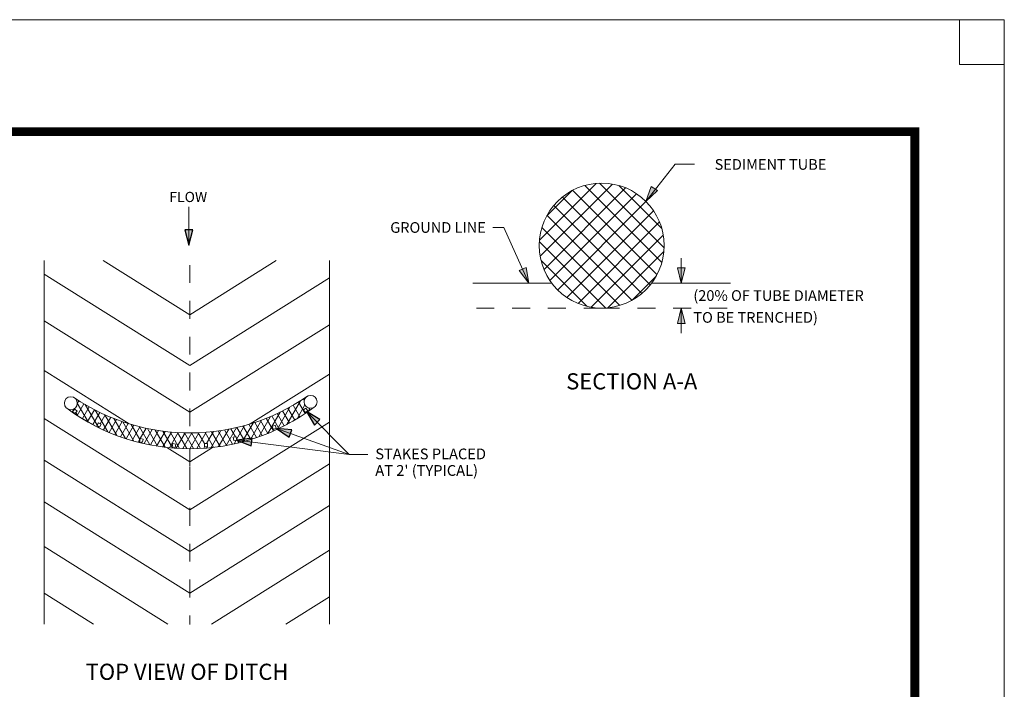
# Model space of a CAD drawing. Units: feet. Extents: x -24 to 11, y 0 to 23.9.
# Drawn here: x 5.5 to 11, y 4.8 to 8.5 of the extents above; entities that cross this region are included whole.
import ezdxf
from ezdxf.enums import TextEntityAlignment as Align

# ---------------------------------------------------------------- set-up
doc = ezdxf.new("R2010")
doc.units = ezdxf.units.FT
doc.header["$MEASUREMENT"] = 0
doc.linetypes.add('DGN2', pattern=[0.110616, 0.055308, -0.055308])
doc.linetypes.add('R W OR PROPERTY', pattern=[0])
doc.layers.add('BORDER-3', color=5, linetype='Continuous')
doc.layers.add('Default', color=7, linetype='Continuous', lineweight=0)
doc.layers.add('NO_PLOT', color=7, linetype='Continuous', lineweight=0, plot=False)
doc.styles.add('STYLE2', font='arial.ttf')
doc.styles.add('Styledgn003', font='dgn003.shx')
doc.styles.add('Untitled - 1', font='dgn001.shx', dxfattribs={"height": 0.160002})

# ---------------------------------------------------------------- blocks, each defined once
blk = doc.blocks.new('AH1')
at = {"layer": 'Default', "linetype": 'R W OR PROPERTY'}
blk.add_hatch(color=256, dxfattribs=at).paths.add_polyline_path([(0, 0), (0.0261, 0.0982), (-0.0252, 0.0982)])
at = {"layer": 'Default', "linetype": 'Continuous', "lineweight": 30}
blk.add_lwpolyline([(0, 0), (0.0261, 0.0982), (-0.0252, 0.0982)], close=True, dxfattribs=at)
blk = doc.blocks.new('AH17')
at = {"layer": 'Default', "linetype": 'R W OR PROPERTY'}
blk.add_hatch(color=256, dxfattribs=at).paths.add_polyline_path([(0, 0), (0.0513, -0.0879), (0.0873, -0.0514)])
at = {"layer": 'Default', "linetype": 'Continuous', "lineweight": 30}
blk.add_lwpolyline([(0, 0), (0.0513, -0.0879), (0.0873, -0.0514)], close=True, dxfattribs=at)
blk = doc.blocks.new('AH18')
at = {"layer": 'Default', "linetype": 'R W OR PROPERTY'}
blk.add_hatch(color=256, dxfattribs=at).paths.add_polyline_path([(0, 0), (0.0836, -0.0573), (0.1009, -0.009)])
at = {"layer": 'Default', "linetype": 'Continuous', "lineweight": 30}
blk.add_lwpolyline([(0, 0), (0.0836, -0.0573), (0.1009, -0.009)], close=True, dxfattribs=at)
blk = doc.blocks.new('AH19')
at = {"layer": 'Default', "linetype": 'R W OR PROPERTY'}
blk.add_hatch(color=256, dxfattribs=at).paths.add_polyline_path([(0, 0), (0.0942, -0.038), (0.1004, 0.0129)])
at = {"layer": 'Default', "linetype": 'Continuous', "lineweight": 30}
blk.add_lwpolyline([(0, 0), (0.0942, -0.038), (0.1004, 0.0129)], close=True, dxfattribs=at)
blk = doc.blocks.new('AH26')
at = {"layer": 'Default', "linetype": 'R W OR PROPERTY', "extrusion": (0, 0, -1)}
blk.add_hatch(color=256, dxfattribs=at).paths.add_polyline_path([(0.0243, -0.0999), (0, 0), (-0.0252, -0.0999)])
at = {"layer": 'Default', "linetype": 'Continuous', "lineweight": 13, "extrusion": (0, 0, -1)}
blk.add_lwpolyline([(0.0243, -0.0999), (0, 0), (-0.0252, -0.0999), (0.0243, -0.0999)], close=True, dxfattribs=at)
blk = doc.blocks.new('AH27')
at = {"layer": 'Default', "linetype": 'R W OR PROPERTY'}
blk.add_hatch(color=256, dxfattribs=at).paths.add_polyline_path([(-0.0243, 0.0999), (0, 0), (0.0252, 0.0999)])
at = {"layer": 'Default', "linetype": 'Continuous', "lineweight": 13}
blk.add_lwpolyline([(-0.0243, 0.0999), (0, 0), (0.0252, 0.0999), (-0.0243, 0.0999)], close=True, dxfattribs=at)
blk = doc.blocks.new('AH29')
at = {"layer": 'Default', "linetype": 'R W OR PROPERTY', "extrusion": (0, 0, -1)}
blk.add_hatch(color=256, dxfattribs=at).paths.add_polyline_path([(0.0184, 0.1013), (0, 0), (0.0641, 0.0813)])
at = {"layer": 'Default', "linetype": 'Continuous', "lineweight": 13, "extrusion": (0, 0, -1)}
blk.add_lwpolyline([(0.0184, 0.1013), (0, 0), (0.0641, 0.0813), (0.0184, 0.1013)], close=True, dxfattribs=at)
blk = doc.blocks.new('AH28')
at = {"linetype": 'Continuous', "lineweight": 0}
blk.add_blockref('AH29', (0, 0), dxfattribs=at)
blk = doc.blocks.new('AH31')
at = {"layer": 'Default', "linetype": 'R W OR PROPERTY', "extrusion": (0, 0, -1)}
blk.add_hatch(color=256, dxfattribs=at).paths.add_polyline_path([(-0.0751, 0.0704), (0, 0), (-0.0336, 0.0979)])
at = {"layer": 'Default', "linetype": 'Continuous', "lineweight": 13, "extrusion": (0, 0, -1)}
blk.add_lwpolyline([(-0.0751, 0.0704), (0, 0), (-0.0336, 0.0979), (-0.0751, 0.0704)], close=True, dxfattribs=at)
blk = doc.blocks.new('AH30')
at = {"linetype": 'Continuous', "lineweight": 0}
blk.add_blockref('AH31', (0, 0), dxfattribs=at)

msp = doc.modelspace()

# ---------------------------------------------------------------- linework, layer by layer
at = {"layer": 'BORDER-3', "const_width": 0.05}
msp.add_lwpolyline([(0.5, 0.625), (10.5, 0.625), (10.5, 7.875), (0.5, 7.875)], close=True, dxfattribs=at)
at = {"layer": 'Default', "linetype": 'Continuous'}
for p, q in [((8.9978, 7.4857), (9.1611, 7.6935)), ((9.1611, 7.6935), (9.2691, 7.6935)), ((8.404, 7.2699), (8.7201, 7.5859)), ((8.4079, 7.179), (8.8111, 7.5822)), ((8.429, 7.1054), (8.8844, 7.5607)), ((8.4451, 7.4057), (8.5843, 7.5449)), ((8.5891, 7.5474), (9.0594, 7.0771)), ((8.6566, 7.5747), (9.0867, 7.1446)), ((8.7384, 7.5876), (9.0997, 7.2263)), ((8.8469, 7.5738), (9.0861, 7.3347)), ((8.4622, 7.0438), (8.9463, 7.5279)), ((8.5052, 6.9921), (8.9979, 7.4848)), ((8.5317, 7.51), (9.0221, 7.0197)), ((6.4439, 7.4553), (6.4439, 7.2419)), ((8.4841, 7.4629), (8.9749, 6.972)), ((8.557, 6.9491), (9.0407, 7.4327)), ((8.4456, 7.4066), (8.9187, 6.9335)), ((8.6192, 6.9165), (9.0737, 7.371)), ((8.1432, 7.3407), (8.2042, 7.3407)), ((8.3445, 7.0296), (8.2042, 7.3407)), ((8.4171, 7.3403), (8.8523, 6.9051)), ((8.6929, 6.8954), (9.0945, 7.2971)), ((8.4029, 7.2597), (8.7717, 6.8909)), ((8.7845, 6.8922), (9.0977, 7.2055)), ((5.6359, 7.1554), (5.6359, 5.1257)), ((5.9665, 7.1554), (6.4496, 6.8525)), ((6.9327, 7.1554), (6.4496, 6.8525)), ((7.2297, 7.1554), (7.2297, 5.1257)), ((8.4122, 7.1557), (8.6672, 6.9008)), ((5.6359, 7.0793), (6.4496, 6.5689)), ((7.2297, 7.0582), (6.4496, 6.5689)), ((8.9224, 6.9354), (9.0545, 7.0675)), ((8.4718, 7.0296), (8.0311, 7.0296)), ((9.0302, 7.0296), (9.4709, 7.0296)), ((5.6359, 6.8184), (6.4496, 6.3081)), ((7.2297, 6.7974), (6.4496, 6.3081)), ((5.6359, 6.5421), (6.1124, 6.2433)), ((7.2297, 6.5211), (6.7868, 6.2433)), ((7.0849, 6.3834), (7.09, 6.3745)), ((5.7938, 6.3091), (5.8048, 6.3282)), ((5.8022, 6.3269), (5.8046, 6.3226)), ((5.8215, 6.3572), (5.8305, 6.3727)), ((5.8216, 6.2902), (5.8592, 6.3554)), ((5.8217, 6.36), (5.8822, 6.2553)), ((5.8506, 6.2735), (5.8881, 6.3385)), ((5.8651, 6.3519), (5.9319, 6.2362)), ((6.9375, 6.213), (7.0095, 6.3376)), ((6.9917, 6.2398), (7.0685, 6.3727)), ((6.9986, 6.3318), (7.037, 6.2652)), ((7.0278, 6.3482), (7.0655, 6.2829)), ((7.0494, 6.2727), (7.0937, 6.3494)), ((7.0567, 6.3651), (7.0938, 6.3009)), ((7.1115, 6.3134), (7.1215, 6.3307)), ((7.1143, 6.3324), (7.1213, 6.3202)), ((5.6359, 6.2741), (6.4496, 5.7637)), ((5.8136, 6.307), (5.8243, 6.2886)), ((5.8243, 6.2887), (5.9215, 6.2326)), ((5.8796, 6.2567), (5.9178, 6.3228)), ((5.9086, 6.24), (5.9478, 6.3078)), ((5.9218, 6.3208), (5.9916, 6.1998)), ((5.95, 6.2446), (5.9782, 6.2936)), ((5.9685, 6.2098), (6.0093, 6.2804)), ((5.9753, 6.2949), (6.042, 6.1794)), ((6.0264, 6.2734), (6.0906, 6.1623)), ((6.8362, 6.1715), (6.9019, 6.2852)), ((6.8766, 6.275), (6.9175, 6.2041)), ((6.8859, 6.1905), (6.9543, 6.309)), ((6.908, 6.2877), (6.9482, 6.218)), ((6.9385, 6.3018), (6.9782, 6.233)), ((6.9688, 6.3163), (7.0078, 6.2488)), ((5.9339, 6.2327), (5.9388, 6.2242)), ((5.9383, 6.2244), (5.9408, 6.2287)), ((5.9995, 6.1964), (6.0407, 6.2678)), ((6.0308, 6.1836), (6.0728, 6.2564)), ((6.0627, 6.1718), (6.1054, 6.2457)), ((6.0755, 6.2555), (6.1375, 6.148)), ((6.0951, 6.1609), (6.1383, 6.2358)), ((6.1228, 6.2405), (6.1712, 6.1567)), ((6.1278, 6.1506), (6.172, 6.2272)), ((6.1687, 6.228), (6.2272, 6.1267)), ((6.1729, 6.1617), (6.2061, 6.2191)), ((6.2134, 6.2177), (6.2702, 6.1193)), ((7.2297, 6.253), (6.4496, 5.7637)), ((6.6537, 6.1234), (6.7114, 6.2233)), ((6.6785, 6.2162), (6.7047, 6.1707)), ((6.7115, 6.1566), (6.7566, 6.2347)), ((6.7128, 6.2237), (6.7572, 6.1469)), ((6.7422, 6.1427), (6.8033, 6.2484)), ((6.7468, 6.2319), (6.7904, 6.1563)), ((6.7799, 6.2415), (6.8229, 6.1671)), ((6.7884, 6.1557), (6.8516, 6.2652)), ((6.8127, 6.2517), (6.8549, 6.1785)), ((6.8449, 6.2629), (6.8866, 6.1907)), ((6.9336, 6.2187), (7.3411, 6.072)), ((6.1953, 6.1335), (6.2408, 6.2123)), ((6.2298, 6.1262), (6.2761, 6.2065)), ((6.2569, 6.2093), (6.3122, 6.1134)), ((6.2649, 6.1201), (6.3119, 6.2014)), ((6.2992, 6.203), (6.3534, 6.1091)), ((6.3005, 6.1148), (6.3484, 6.1977)), ((6.3369, 6.1106), (6.3856, 6.1951)), ((6.3405, 6.1985), (6.3936, 6.1065)), ((6.3739, 6.1078), (6.4234, 6.1935)), ((6.381, 6.1954), (6.4329, 6.1054)), ((6.4114, 6.1058), (6.462, 6.1933)), ((6.4208, 6.1935), (6.4716, 6.1054)), ((6.4497, 6.1051), (6.5013, 6.1945)), ((6.4595, 6.1933), (6.5096, 6.1066)), ((6.4889, 6.1059), (6.5414, 6.1969)), ((6.4976, 6.1944), (6.5326, 6.1338)), ((6.5352, 6.1963), (6.5833, 6.1129)), ((6.544, 6.1344), (6.5823, 6.2007)), ((6.5693, 6.1111), (6.6244, 6.2066)), ((6.5719, 6.1998), (6.6193, 6.1176)), ((6.608, 6.2043), (6.6546, 6.1236)), ((6.611, 6.1165), (6.6674, 6.2141)), ((6.6436, 6.2095), (6.6894, 6.1303)), ((6.1614, 6.1417), (6.1718, 6.1597)), ((6.1798, 6.1418), (6.1831, 6.1361)), ((6.3216, 6.112), (6.4496, 6.0318)), ((6.5776, 6.112), (6.4496, 6.0318)), ((6.5287, 6.1079), (6.5328, 6.1151)), ((6.5429, 6.1159), (6.5467, 6.1093)), ((6.6974, 6.1321), (6.7094, 6.1529)), ((6.711, 6.1599), (6.7236, 6.138)), ((6.7123, 6.1532), (7.3411, 6.072)), ((5.6359, 6.0416), (6.4496, 5.5312)), ((7.2297, 6.0205), (6.4496, 5.5312)), ((5.6359, 5.8091), (6.4496, 5.2987)), ((7.2297, 5.788), (6.4496, 5.2987)), ((5.6359, 5.5596), (6.3278, 5.1257)), ((7.2297, 5.5385), (6.5715, 5.1257)), ((5.6359, 5.2987), (5.9119, 5.1257)), ((5.6359, 5.2987), (5.9119, 5.1257)), ((7.2297, 5.2777), (6.9873, 5.1257))]:
    msp.add_line(p, q, dxfattribs=at)
at = {"layer": 'Default', "ltscale": 21.714722}
for p, q in [((9.1955, 7.0296), (9.1955, 7.1692)), ((9.1958, 6.8903), (9.1958, 6.7507))]:
    msp.add_line(p, q, dxfattribs=at)
at = {"layer": 'Default', "linetype": 'DGN2'}
for p, q in [((6.4496, 7.1303), (6.4496, 6.193)), ((8.751, 6.89), (8.0311, 6.89)), ((8.751, 6.89), (9.4709, 6.89)), ((6.4496, 6.1049), (6.4496, 6.0024)), ((6.4496, 6.0024), (6.4496, 5.9747)), ((6.4496, 5.9747), (6.4496, 5.123))]:
    msp.add_line(p, q, dxfattribs=at)
at = {"layer": 'Default', "linetype": 'Continuous', "extrusion": (0, 0, -1)}
for points in [[(-5.8077, 6.3261), (-5.8205, 6.3151), (-5.8085, 6.3011), (-5.7957, 6.3121), (-5.8077, 6.3261)], [(-7.0848, 6.3226), (-7.0988, 6.3322), (-7.1092, 6.317), (-7.0952, 6.3074), (-7.0848, 6.3226)], [(-5.9402, 6.2503), (-5.9548, 6.2418), (-5.9455, 6.2259), (-5.9309, 6.2345), (-5.9402, 6.2503)], [(-6.9109, 6.2296), (-6.9266, 6.2359), (-6.9334, 6.2188), (-6.9177, 6.2125), (-6.9109, 6.2296)], [(-6.1722, 6.1619), (-6.1888, 6.1589), (-6.1856, 6.1408), (-6.1689, 6.1438), (-6.1722, 6.1619)], [(-6.6924, 6.1687), (-6.709, 6.1715), (-6.7121, 6.1533), (-6.6954, 6.1505), (-6.6924, 6.1687)], [(-6.3549, 6.1332), (-6.3716, 6.1303), (-6.3684, 6.1122), (-6.3517, 6.1151), (-6.3549, 6.1332)], [(-6.5318, 6.1337), (-6.5487, 6.1347), (-6.5497, 6.1163), (-6.5328, 6.1154), (-6.5318, 6.1337)]]:
    msp.add_lwpolyline(points, close=True, dxfattribs=at)
at = {"layer": 'Default', "linetype": 'Continuous'}
msp.add_lwpolyline([(7.1022, 6.3122), (7.3411, 6.072), (7.4456, 6.072)], dxfattribs=at)
for centre, radius in [((8.751, 7.239), 0.349), ((5.7857, 6.3588), 0.0362), ((7.1251, 6.3667), 0.0362)]:
    msp.add_circle(centre, radius, dxfattribs=at)
for centre, start, end in [((6.4496, 7.3503), 236.002, 304.6736), ((6.4496, 7.2622), 233.5739, 306.8885)]:
    msp.add_arc(centre, 1.1572, start, end, dxfattribs=at)
at = {"layer": 'NO_PLOT', "color": 7}
for p, q in [((10.75, 8.5), (10.75, 8.25)), ((10.75, 8.25), (11, 8.25))]:
    msp.add_line(p, q, dxfattribs=at)
at = {"layer": 'NO_PLOT', "color": 7, "flags": 128}
msp.add_lwpolyline([(0, 0), (11, 0), (11, 8.5), (0, 8.5)], close=True, dxfattribs=at)

# ---------------------------------------------------------------- block references
at = {"linetype": 'Continuous'}
for name, p, xscale, yscale, zscale in [('AH30', (8.9977, 7.4856), 0.8571428571428577, 0.8571428571428577, 0.8571428571428577), ('AH1', (6.444, 7.2419), 0.8599999999999994, 0.8599999999999994, 0.8599999999999994), ('AH28', (8.3446, 7.0295), 0.8571428571428577, 0.8571428571428577, 0.8571428571428577), ('AH27', (9.1953, 7.0299), 0.8571428571428577, 0.8571428571428577, 0.8571428571428577), ('AH26', (9.1955, 6.89), 0.8571428571428577, 0.8571428571428577, 0.8571428571428577), ('AH17', (7.1022, 6.3122), 0.8599999999999994, 0.8599999999999994, 0.8599999999999994), ('AH18', (6.9336, 6.2187), 0.8599999999999994, 0.8599999999999994, 0.8599999999999994), ('AH19', (6.7123, 6.1532), 0.8599999999999994, 0.8599999999999994, 0.8599999999999994)]:
    msp.add_blockref(name, p, dxfattribs=dict(at, xscale=xscale, yscale=yscale, zscale=zscale))

# ---------------------------------------------------------------- texts
at = {"layer": 'Default', "linetype": 'Continuous', "style": 'Styledgn003'}
msp.add_text('FLOW', height=0.05695, dxfattribs=at).set_placement((6.3363, 7.5105), align=Align.MIDDLE_LEFT)
at = {"layer": 'Default', "linetype": 'Continuous'}
for s, insert, char_height, width, attachment_point, line_spacing_factor, style in [('\\Fdgn003|c0;\\C256;SEDIMENT TUBE', (10.0059, 7.6921), 0.059561, 0.805717, 6, 1.229992, 'Untitled - 1'), ('\\Fdgn003|c0;\\C256;GROUND LINE', (8.1037, 7.34), 0.059561, 0.687532, 6, 1.229992, 'Untitled - 1'), ('{\\Fdgn003|c0;(20% OF TUBE DIAMETER \\PTO BE TRENCHED)}', (9.263, 6.9899), 0.059561, 2.216424, 1, 1.229992, 'Untitled - 1'), ('SECTION A-A', (8.9189, 6.4695), 0.09, 1.630847, 5, 1.02, 'STYLE2'), ("\\Fdgn003|c0;\\C256;STAKES PLACED\\PAT 2' (TYPICAL)", (7.4863, 6.1059), 0.06, 1.216412, 1, 0.923077, 'Styledgn003'), ('TOP VIEW OF DITCH', (6.4347, 4.848), 0.09, 1.630847, 5, 1.02, 'STYLE2')]:
    msp.add_mtext(s, dxfattribs=dict(at, insert=insert, char_height=char_height, width=width, attachment_point=attachment_point, line_spacing_factor=line_spacing_factor, style=style))

doc.saveas('drawing.dxf')
